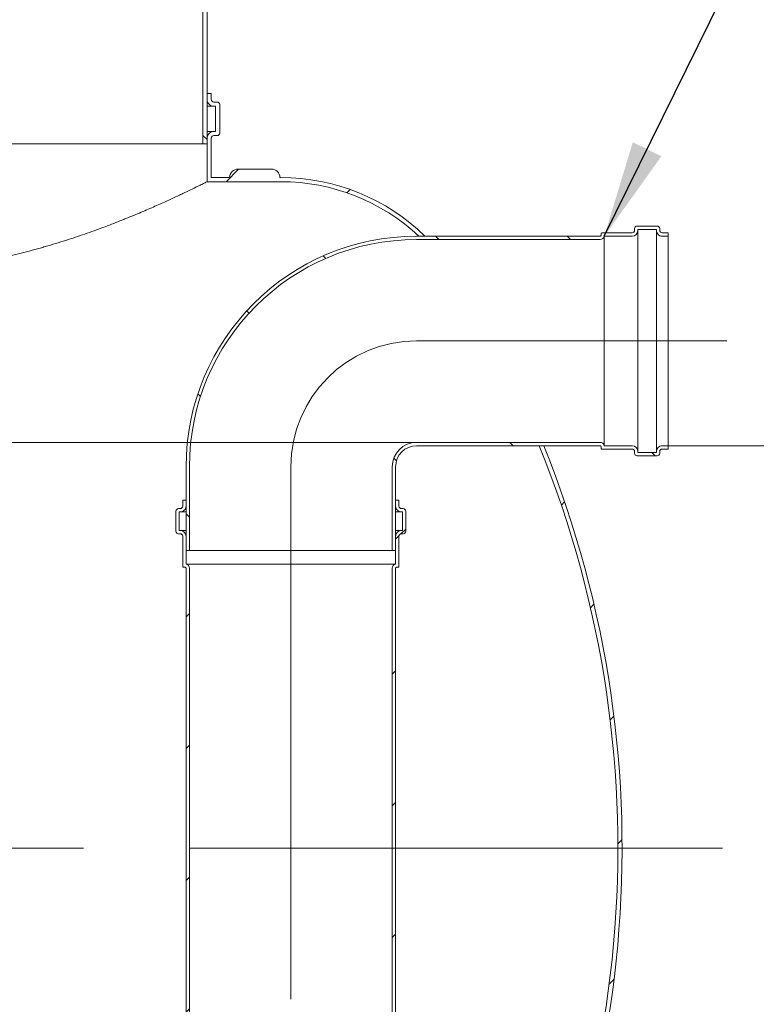
# Model space of a CAD drawing. Units: millimetres. Extents: x 8 to 412, y 5 to 290.
# Drawn here: x 145 to 170, y 39 to 72 of the extents above; entities that cross this region are included whole.
import ezdxf

# ---------------------------------------------------------------- set-up
doc = ezdxf.new("R2010")
doc.units = ezdxf.units.MM
doc.linetypes.add('CENTERX2', pattern=[20.319999999999997, 12.7, -2.54, 2.54, -2.54])
doc.styles.add('SLDTEXTSTYLE0', font='TXT', dxfattribs={"width": 0.605})
doc.dimstyles.new('SLDDIMSTYLE1', dxfattribs={"dimtxt": 3.5, "dimasz": 3.302, "dimexe": 0, "dimexo": 0.0625, "dimgap": 0.875, "dimtad": 1, "dimdec": 3, "dimlfac": 35, "dimrnd": 1e-09, "dimzin": 12, "dimdsep": 46, "dimtxsty": 'SLDTEXTSTYLE0', "dimsah": 1, "dimcen": 0.09, "dimadec": 0, "dimazin": 3, "dimtfac": 1, "dimtdec": 3, "dimtofl": 0, "dimtmove": 0, "dimatfit": 3, "dimfxl": 0, "dimfrac": 2, "dimtolj": 1, "dimtzin": 12, "dimarcsym": 0})
doc.dimstyles.new('SLDDIMSTYLE3', dxfattribs={"dimtxt": 0, "dimasz": 3.302, "dimexe": 0, "dimexo": 0.0625, "dimgap": 0, "dimtad": 0, "dimtih": 1, "dimtoh": 1, "dimdec": 0, "dimrnd": 1e-09, "dimzin": 0, "dimdsep": 46, "dimtxsty": 'Standard', "dimsah": 1, "dimcen": 0.09, "dimadec": 0, "dimazin": 0, "dimtfac": 3.302, "dimtdec": 0, "dimtofl": 0, "dimtmove": 0, "dimatfit": 3, "dimfxl": 0, "dimfrac": 2, "dimtolj": 1, "dimtzin": 0, "dimarcsym": 0})
pattern_1 = [(45, (0, 0), (-2.245064030267288, 2.245064030267288), [])]
pattern_2 = [(135.0000000000002, (0, 0), (-2.245064030267281, -2.245064030267296), [])]

# ---------------------------------------------------------------- blocks, each defined once
blk = doc.blocks.new('_D_10')
at = {"color": 7, "linetype": 'Continuous', "lineweight": 0}
for p, q in [((167.1087282182095, 57.95976039060609), (178.2761720096694, 57.95976039060609)), ((177.2761720096694, 21.38833181917753), (177.2761720096694, 57.95976039060609)), ((110.1094008330426, 21.38833181917752), (178.2761720096694, 21.38833181917753))]:
    blk.add_line(p, q, dxfattribs=at)
for points in [[(177.2761720096694, 57.95976039060609), (176.7681720096694, 54.65776039060609), (177.7841720096694, 54.65776039060609)], [(177.2761720096694, 21.38833181917753), (177.7841720096694, 24.69033181917753), (176.7681720096694, 24.69033181917753)]]:
    blk.add_solid(points, dxfattribs=at)
at = {"color": 7, "linetype": 'Continuous', "lineweight": 0, "insert": (172.7644348040522, 32.81096873776308, 12.55191186454478), "char_height": 3.5, "attachment_point": 1, "rotation": 90, "style": 'SLDTEXTSTYLE0'}
blk.add_mtext('1280', dxfattribs=at)

msp = doc.modelspace()

# ---------------------------------------------------------------- hatches: boundary and pattern name
at = {"linetype": 'Continuous', "lineweight": 0}
h = msp.add_hatch(dxfattribs=at)
h.set_pattern_fill('ANSI31', angle=90.0000000000002, style=0)
h.set_pattern_definition(pattern_2)
h.paths.add_polyline_path([(154.4844620655301, 77.42068857747805), (151.4844620655301, 77.42068857747805), (151.4844620655301, 68.24547467632038), (151.6273192083872, 68.24547467632038), (151.6273192083872, 77.27783143462091), (154.4844620655301, 77.27783143462091)], flags=0)
h = msp.add_hatch(dxfattribs=at)
h.set_pattern_fill('ANSI31', style=0)
h.set_pattern_definition(pattern_1)
edge = h.paths.add_edge_path(flags=0)
edge.add_arc((151.8558906369587, 69.75976039060609), 0.2285714285714288, 180, 270.0000000000008)
edge.add_line((151.8558906369587, 69.53118896203466), (151.9130334941015, 69.53118896203466))
edge.add_line((151.9130334941015, 69.53118896203466), (151.9130334941015, 68.67404610489194))
edge.add_line((151.9130334941015, 68.67404610489194), (151.8558906369587, 68.67404610489187))
edge.add_arc((151.8558906369587, 68.44547467632039), 0.2285714285714938, 90, 180)
edge.add_line((151.6273192083872, 68.44547467632039), (151.6273192083873, 66.95976039060609))
edge.add_line((151.6273192083873, 66.95976039060609), (154.141604922673, 66.95976039060609))
edge.add_arc((154.141604922673, 60.07404610489181), 6.885714285714291, 46.91074956890202, 89.9999999999992, ccw=False)
edge.add_line((158.8454895526618, 65.10261753346323), (159.0522347920773, 65.10261753346323))
edge.add_arc((154.141604922673, 60.07404610489181), 7.02857142857143, 45.67985708495537, 90)
edge.add_line((154.141604922673, 67.10261753346323), (154.1094008330426, 67.10261753346323))
edge.add_arc((153.8236865473283, 67.10261753346325), 0.285714285714286, 359.999999999998, 450.0000000000008)
edge.add_line((153.8236865473283, 67.38833181917752), (152.6808294044712, 67.38833181917752))
edge.add_arc((152.6808294044712, 67.10261753346325), 0.2857142857142875, 90, 180.0000000000037)
edge.add_line((152.3951151187569, 67.10261753346323), (151.7701763512444, 67.10261753346325))
edge.add_line((151.7701763512444, 67.10261753346325), (151.7701763512444, 68.44547467632039))
edge.add_arc((151.8558906369587, 68.44547467632039), 0.08571428571428578, 89.9999999999992, 180, ccw=False)
edge.add_line((151.8558906369587, 68.53118896203466), (151.9701763512444, 68.53118896203466))
edge.add_arc((151.9701763512444, 68.61690324774895), 0.08571428571428578, 270.0000000000008, 360.0000000000008)
edge.add_line((152.0558906369587, 68.61690324774895), (152.0558906369587, 69.58833181917753))
edge.add_arc((151.9701763512444, 69.58833181917753), 0.08571428571428578, 0, 90)
edge.add_line((151.9701763512444, 69.6740461048918), (151.8558906369587, 69.6740461048918))
edge.add_arc((151.8558906369587, 69.75976039060609), 0.0857142857142842, 180, 270, ccw=False)
edge.add_line((151.7701763512444, 69.75976039060609), (151.7701763512444, 69.95976039060609))
edge.add_line((151.7701763512444, 69.95976039060609), (151.6273192083872, 69.95976039060609))
edge.add_line((151.6273192083872, 69.95976039060609), (151.6273192083872, 69.75976039060609))
h = msp.add_hatch(dxfattribs=at)
h.set_pattern_fill('ANSI31', angle=90.0000000000002, style=0)
h.set_pattern_definition(pattern_2)
edge = h.paths.add_edge_path(flags=0)
edge.add_arc((165.0230139324952, 65.13118896203457), 0.0285714285714284, 270, 360, ccw=False)
edge.add_line((165.0230139324952, 65.10261753346315), (158.7658710753524, 65.10261753346323))
edge.add_arc((158.7658710753524, 57.24547467632033), 7.857142857142857, 90, 179.9999999999997)
edge.add_line((150.9087282182095, 57.24547467632038), (150.9087282182095, 54.38833181917748))
edge.add_line((150.9087282182095, 54.38833181917748), (151.0230139324952, 54.38833181917748))
edge.add_line((151.0230139324952, 54.38833181917748), (151.0230139324952, 57.24547467632038))
edge.add_arc((158.7658710753524, 57.24547467632033), 7.742857142857143, 89.9999999999992, 179.9999999999989, ccw=False)
edge.add_line((158.7658710753524, 64.98833181917752), (165.0230139324952, 64.98833181917743))
edge.add_arc((165.0230139324952, 65.13118896203457), 0.1428571428571428, 270.0000000000008, 348.463040967188)
edge.add_line((165.16298477494, 65.10261753346315), (166.1087282182095, 65.10261753346315))
edge.add_arc((166.1087282182095, 65.30261753346315), 0.2000000000000002, 270.0000000000008, 360.0000000000008)
edge.add_line((166.3087282182095, 65.30261753346315), (166.3087282182095, 65.33118896203457))
edge.add_line((166.3087282182095, 65.33118896203457), (166.9372996467809, 65.33118896203457))
edge.add_line((166.9372996467809, 65.33118896203457), (166.9372996467809, 65.30261753346315))
edge.add_arc((167.1372996467809, 65.30261753346315), 0.2000000000000002, 180, 270.0000000000008)
edge.add_line((167.1372996467809, 65.10261753346315), (167.3372996467809, 65.10261753346315))
edge.add_line((167.3372996467809, 65.10261753346315), (167.3372996467809, 65.21690324774887))
edge.add_line((167.3372996467809, 65.21690324774887), (167.1372996467809, 65.21690324774887))
edge.add_arc((167.1372996467809, 65.30261753346315), 0.08571428571428578, 180, 270, ccw=False)
edge.add_line((167.0515853610666, 65.30261753346315), (167.0515853610666, 65.35976039060601))
edge.add_arc((166.9658710753523, 65.35976039060601), 0.08571428571428578, 0, 90)
edge.add_line((166.9658710753523, 65.4454746763203), (166.2801567896381, 65.4454746763203))
edge.add_arc((166.2801567896381, 65.35976039060601), 0.08571428571428578, 90, 180)
edge.add_line((166.1944425039238, 65.35976039060601), (166.1944425039238, 65.30261753346315))
edge.add_arc((166.1087282182095, 65.30261753346315), 0.08571428571428578, 270, 360, ccw=False)
edge.add_line((166.1087282182095, 65.21690324774887), (165.0801567896381, 65.21690324774887))
edge.add_arc((165.0801567896381, 65.18833181917744), 0.02857142857142859, 90, 180)
edge.add_line((165.0515853610666, 65.18833181917744), (165.0515853610666, 65.13118896203457))
h = msp.add_hatch(dxfattribs=at)
h.set_pattern_fill('ANSI31', style=0)
h.set_pattern_definition(pattern_1)
edge = h.paths.add_edge_path(flags=0)
edge.add_arc((96.10940083304261, 21.38833181917752), 0.285714285714286, 270.0000000000008, 360.0000000000015)
edge.add_line((96.39511511875689, 21.38833181917752), (109.1094008330426, 21.38833181917752))
edge.add_arc((109.3951151187569, 21.38833181917752), 0.2857142857142875, 179.9999999999993, 270.0000000000008)
edge.add_line((109.3951151187569, 21.10261753346323), (110.537972261614, 21.10261753346323))
edge.add_arc((110.537972261614, 21.38833181917752), 0.285714285714286, 270.0000000000008, 360.0000000000015)
edge.add_line((110.8236865473283, 21.38833181917752), (123.537972261614, 21.38833181917752))
edge.add_arc((123.8236865473283, 21.38833181917752), 0.2857142857142875, 179.9999999999993, 270.0000000000008)
edge.add_line((123.8236865473283, 21.10261753346323), (124.9665436901855, 21.10261753346323))
edge.add_arc((124.9665436901855, 21.38833181917752), 0.285714285714286, 270.0000000000008, 360.0000000000015)
edge.add_line((125.2522579758998, 21.38833181917752), (137.9665436901855, 21.38833181917752))
edge.add_arc((138.2522579758998, 21.38833181917752), 0.2857142857142875, 179.9999999999993, 270.0000000000008)
edge.add_line((138.2522579758998, 21.10261753346323), (139.3951151187569, 21.10261753346323))
edge.add_arc((139.3951151187569, 21.38833181917752), 0.285714285714286, 270.0000000000008, 360.0000000000015)
edge.add_line((139.6808294044712, 21.38833181917752), (152.3951151187569, 21.38833181917752))
edge.add_arc((152.6808294044712, 21.38833181917752), 0.2857142857142875, 179.9999999999993, 270.0000000000008)
edge.add_line((152.6808294044712, 21.10261753346323), (153.8236865473283, 21.10261753346323))
edge.add_arc((153.8236865473283, 21.38833181917752), 0.285714285714286, 270.0000000000008, 360.0000000000008)
edge.add_line((154.1094008330426, 21.38833181917752), (154.141604922673, 21.38833181917753))
edge.add_arc((154.141604922673, 28.41690324774896), 7.02857142857143, 270.0000000000008, 327.6029470554308)
edge.add_arc((129.1969314492864, 44.24547467632038), 36.57142857142856, 327.6029470554308, 382.024312837043)
edge.add_line((163.0995531045808, 57.95976039060609), (162.9454008023321, 57.95976039060609))
edge.add_arc((129.1969314492864, 44.24547467632038), 36.42857142857143, -32.39705294457082, 22.115233366740085, ccw=False)
edge.add_arc((154.141604922673, 28.41690324774896), 6.885714285714291, 270, 327.6029470554301, ccw=False)
edge.add_line((154.141604922673, 21.53118896203467), (144.6273192083873, 21.53118896203466))
edge.add_line((144.6273192083873, 21.53118896203466), (144.6273192083873, 27.10261753346324))
edge.add_line((144.6273192083873, 27.10261753346324), (135.7701763512444, 27.10261753346324))
edge.add_line((135.7701763512444, 27.10261753346324), (135.7701763512444, 21.53118896203466))
edge.add_line((135.7701763512444, 21.53118896203466), (80.25225797589975, 21.53118896203466))
edge.add_arc((80.25225797589975, 28.41690324774896), 6.885714285714287, 212.39705294457, 270, ccw=False)
edge.add_arc((105.1969314492864, 44.24547467632038), 36.42857142857143, 154.4453028714607, 212.39705294457, ccw=False)
edge.add_line((72.3320255340654, 59.9597603906061), (72.17374849783698, 59.9597603906061))
edge.add_arc((105.1969314492864, 44.24547467632038), 36.57142857142856, 154.5522702551481, 212.3970529445708)
edge.add_arc((80.25225797589975, 28.41690324774896), 7.02857142857143, 212.3970529445709, 270.0000000000008)
edge.add_arc((80.53797226161404, 21.38833181917752), 0.2857142857142875, 180, 270.0000000000008)
edge.add_line((80.53797226161404, 21.10261753346323), (81.68082940447118, 21.10261753346323))
edge.add_arc((81.68082940447118, 21.38833181917752), 0.285714285714286, 270.0000000000008, 360.0000000000015)
edge.add_line((81.96654369018546, 21.38833181917752), (94.68082940447117, 21.38833181917752))
edge.add_arc((94.96654369018547, 21.38833181917752), 0.2857142857142875, 179.9999999999993, 270.0000000000008)
edge.add_line((94.96654369018547, 21.10261753346323), (96.10940083304261, 21.10261753346323))
h.paths.add_polyline_path([(144.4844620655301, 21.53118896203466), (135.9130334941015, 21.53118896203466), (135.9130334941015, 26.81690324774895), (144.4844620655301, 26.81690324774895)], flags=0)
h = msp.add_hatch(dxfattribs=at)
h.set_pattern_fill('ANSI31', angle=90.0000000000002, style=0)
h.set_pattern_definition(pattern_2)
edge = h.paths.add_edge_path(flags=0)
edge.add_arc((165.0230139324952, 57.93118896203466), 0.0285714285714284, -7.958078640513122e-13, 89.9999999999992, ccw=False)
edge.add_line((165.0515853610666, 57.93118896203466), (165.0515853610666, 57.8740461048918))
edge.add_arc((165.0801567896381, 57.8740461048918), 0.02857142857142859, 180, 270.0000000000008)
edge.add_line((165.0801567896381, 57.84547467632038), (166.1087282182095, 57.84547467632038))
edge.add_arc((166.1087282182095, 57.75976039060609), 0.08571428571428578, -7.958078640513122e-13, 89.9999999999992, ccw=False)
edge.add_line((166.1944425039238, 57.75976039060609), (166.1944425039238, 57.70261753346324))
edge.add_arc((166.2801567896381, 57.70261753346324), 0.08571428571428578, 180, 270.0000000000008)
edge.add_line((166.2801567896381, 57.61690324774895), (166.9658710753523, 57.61690324774886))
edge.add_arc((166.9658710753523, 57.70261753346315), 0.08571428571428578, 270.0000000000008, 360.0000000000008)
edge.add_line((167.0515853610666, 57.70261753346315), (167.0515853610666, 57.759760390606))
edge.add_arc((167.1372996467809, 57.759760390606), 0.08571428571428578, 89.9999999999992, 180, ccw=False)
edge.add_line((167.1372996467809, 57.84547467632029), (167.3372996467809, 57.84547467632029))
edge.add_line((167.3372996467809, 57.84547467632029), (167.3372996467809, 57.95976039060601))
edge.add_line((167.3372996467809, 57.95976039060601), (167.1372996467809, 57.95976039060601))
edge.add_arc((167.1372996467809, 57.759760390606), 0.2000000000000002, 90, 180)
edge.add_line((166.9372996467809, 57.759760390606), (166.9372996467809, 57.73118896203458))
edge.add_line((166.9372996467809, 57.73118896203458), (166.3087282182095, 57.73118896203466))
edge.add_line((166.3087282182095, 57.73118896203466), (166.3087282182095, 57.75976039060609))
edge.add_arc((166.1087282182095, 57.75976039060609), 0.2000000000000002, 0, 90)
edge.add_line((166.1087282182095, 57.95976039060609), (165.16298477494, 57.95976039060609))
edge.add_arc((165.0230139324952, 57.93118896203466), 0.1428571428571428, 11.53695903281285, 90)
edge.add_line((165.0230139324952, 58.07404610489181), (158.7658710753524, 58.07404610489176))
edge.add_arc((158.7658710753524, 57.24547467632033), 0.8285714285714284, 90, 180)
edge.add_line((157.9372996467809, 57.24547467632033), (157.9372996467809, 54.38833181917747))
edge.add_line((157.9372996467809, 54.38833181917747), (158.0515853610666, 54.38833181917747))
edge.add_line((158.0515853610666, 54.38833181917747), (158.0515853610666, 57.24547467632033))
edge.add_arc((158.7658710753524, 57.24547467632033), 0.7142857142857141, 89.9999999999992, 180, ccw=False)
edge.add_line((158.7658710753524, 57.95976039060605), (165.0230139324952, 57.95976039060609))
h = msp.add_hatch(dxfattribs=at)
h.set_pattern_fill('ANSI31', style=0)
h.set_pattern_definition(pattern_1)
edge = h.paths.add_edge_path(flags=0)
edge.add_arc((150.8230139324952, 53.84547467632037), 0.02857142857143018, 180, 270.0000000000008)
edge.add_line((150.8230139324952, 53.81690324774894), (150.8801567896381, 53.81690324774895))
edge.add_arc((150.8801567896381, 53.78833181917752), 0.02857142857142859, -1.5120349416974932e-11, 89.9999999999992, ccw=False)
edge.add_line((150.9087282182095, 53.78833181917751), (150.9087282182093, 26.10261753346323))
edge.add_line((150.9087282182093, 26.10261753346323), (151.023013932495, 26.10261753346323))
edge.add_line((151.023013932495, 26.10261753346323), (151.0230139324952, 53.78833181917752))
edge.add_arc((150.8801567896381, 53.78833181917752), 0.1428571428571435, 0, 78.4630409672022)
edge.add_line((150.9087282182095, 53.92830266162227), (150.9087282182093, 54.8740461048918))
edge.add_arc((150.7087282182095, 54.8740461048918), 0.1999999999999986, 0, 90)
edge.add_line((150.7087282182095, 55.07404610489181), (150.6801567896381, 55.07404610489181))
edge.add_line((150.6801567896381, 55.07404610489181), (150.6801567896381, 55.70261753346323))
edge.add_line((150.6801567896381, 55.70261753346323), (150.7087282182095, 55.70261753346323))
edge.add_arc((150.7087282182095, 55.90261753346324), 0.1999999999999986, 270.0000000000008, 360.0000000000008)
edge.add_line((150.9087282182095, 55.90261753346324), (150.9087282182093, 56.10261753346323))
edge.add_line((150.9087282182093, 56.10261753346323), (150.7944425039238, 56.10261753346323))
edge.add_line((150.7944425039238, 56.10261753346323), (150.7944425039238, 55.90261753346324))
edge.add_arc((150.7087282182095, 55.90261753346324), 0.08571428571428738, 270, 360, ccw=False)
edge.add_line((150.7087282182095, 55.81690324774894), (150.6515853610667, 55.81690324774895))
edge.add_arc((150.6515853610667, 55.73118896203466), 0.0857142857142842, 90, 180)
edge.add_line((150.5658710753524, 55.73118896203466), (150.5658710753524, 55.04547467632037))
edge.add_arc((150.6515853610667, 55.04547467632037), 0.0857142857142842, 180, 270.0000000000008)
edge.add_line((150.6515853610667, 54.95976039060609), (150.7087282182095, 54.95976039060609))
edge.add_arc((150.7087282182095, 54.8740461048918), 0.08571428571428381, -7.958078640513122e-13, 89.9999999999992, ccw=False)
edge.add_line((150.7944425039238, 54.8740461048918), (150.7944425039238, 53.84547467632037))
h = msp.add_hatch(dxfattribs=at)
h.set_pattern_fill('ANSI31', style=0)
h.set_pattern_definition(pattern_1)
edge = h.paths.add_edge_path(flags=0)
edge.add_arc((158.1372996467811, 53.84547467632037), 0.02857142857143018, 270.0000000000008, 360.0000000000008)
edge.add_line((158.1658710753524, 53.84547467632037), (158.1658710753525, 54.8740461048918))
edge.add_arc((158.2515853610666, 54.8740461048918), 0.08571428571428381, 89.9999999999992, 180, ccw=False)
edge.add_line((158.2515853610666, 54.95976039060609), (158.3087282182095, 54.95976039060609))
edge.add_arc((158.3087282182095, 55.04547467632037), 0.0857142857142842, 270.0000000000008, 360.0000000000008)
edge.add_line((158.3944425039238, 55.04547467632037), (158.3944425039238, 55.73118896203466))
edge.add_arc((158.3087282182095, 55.73118896203466), 0.0857142857142842, 0, 89.99999999988601)
edge.add_line((158.3087282182097, 55.81690324774895), (158.2515853610666, 55.81690324774894))
edge.add_arc((158.2515853610666, 55.90261753346324), 0.08571428571428738, 180, 270, ccw=False)
edge.add_line((158.1658710753524, 55.90261753346324), (158.1658710753525, 56.10261753346323))
edge.add_line((158.1658710753525, 56.10261753346323), (158.0515853610667, 56.10261753346323))
edge.add_line((158.0515853610667, 56.10261753346323), (158.0515853610667, 55.90261753346324))
edge.add_arc((158.2515853610666, 55.90261753346324), 0.1999999999999986, 180, 270.0000000000008)
edge.add_line((158.2515853610666, 55.70261753346323), (158.2801567896383, 55.70261753346323))
edge.add_line((158.2801567896383, 55.70261753346323), (158.2801567896383, 55.07404610489181))
edge.add_line((158.2801567896383, 55.07404610489181), (158.2515853610666, 55.07404610489181))
edge.add_arc((158.2515853610666, 54.8740461048918), 0.1999999999999986, 90, 180)
edge.add_line((158.0515853610667, 54.8740461048918), (158.0515853610667, 53.92830266162227))
edge.add_arc((158.080156789638, 53.78833181917752), 0.1428571428571435, 101.5369590327978, 180)
edge.add_line((157.9372996467809, 53.78833181917752), (157.9372996467809, 26.10261753346323))
edge.add_line((157.9372996467809, 26.10261753346323), (158.0515853610667, 26.10261753346323))
edge.add_line((158.0515853610667, 26.10261753346323), (158.0515853610667, 53.78833181917751))
edge.add_arc((158.080156789638, 53.78833181917752), 0.02857142857142859, 89.9999999999992, 180.0000000000142, ccw=False)
edge.add_line((158.080156789638, 53.81690324774895), (158.1372996467811, 53.81690324774894))

# ---------------------------------------------------------------- linework, layer by layer
at = {"color": 7, "linetype": 'Continuous', "lineweight": 15}
for p, q in [((151.4844620655301, 77.42068857747806), (151.4844620655301, 68.24547467632038)), ((151.6273192083872, 68.24547467632038), (151.6273192083872, 77.27783143462091)), ((151.6273192083872, 69.95976039060609), (151.6273192083872, 69.75976039060609)), ((151.7701763512444, 69.95976039060609), (151.6273192083872, 69.95976039060609)), ((151.7701763512444, 69.75976039060609), (151.7701763512444, 69.95976039060609)), ((151.6273192083872, 69.53118896203466), (151.8558906369587, 69.53118896203466)), ((151.9701763512444, 69.6740461048918), (151.8558906369587, 69.6740461048918)), ((151.8558906369587, 69.53118896203466), (151.9130334941015, 69.53118896203466)), ((151.9130334941015, 69.53118896203466), (151.9130334941015, 68.67404610489194)), ((152.0558906369587, 68.61690324774895), (152.0558906369587, 69.58833181917753)), ((151.6273192083872, 68.67404610489187), (151.8558906369587, 68.67404610489187)), ((151.9130334941015, 68.67404610489194), (151.8558906369587, 68.67404610489187)), ((151.8558906369587, 68.53118896203466), (151.9701763512444, 68.53118896203466)), ((135.4312255980145, 68.24547467632038), (151.4844620655301, 68.24547467632038)), ((151.4844620655301, 68.24547467632038), (151.6273192083872, 68.24547467632038)), ((151.6273192083872, 68.44547467632039), (151.6273192083873, 66.95976039060609)), ((151.7701763512444, 67.10261753346325), (151.7701763512444, 68.44547467632039)), ((152.6808294044712, 67.38833181917752), (153.8236865473283, 67.38833181917752)), ((154.141604922673, 66.95976039060609), (151.6273192083873, 66.95976039060609)), ((151.7701763512444, 67.10261753346325), (152.3951151187569, 67.10261753346323)), ((154.1094008330426, 67.10261753346323), (154.141604922673, 67.10261753346323)), ((166.2801567896381, 65.4454746763203), (166.9658710753523, 65.4454746763203)), ((165.0515853610666, 65.13118896203459), (165.0515853610666, 65.18833181917744)), ((165.0801567896381, 65.21690324774887), (166.1087282182095, 65.21690324774887)), ((166.1944425039238, 65.30261753346315), (166.1944425039238, 65.35976039060601)), ((166.9372996467809, 65.33118896203457), (166.3087282182095, 65.33118896203457)), ((166.3087282182095, 65.33118896203457), (166.3087282182095, 65.30261753346315)), ((166.3087282182095, 65.30261753346315), (166.3087282182095, 57.7597603906061)), ((166.9372996467809, 65.30261753346315), (166.9372996467809, 65.33118896203457)), ((166.9372996467809, 65.30261753346315), (166.9372996467809, 57.75976039060601)), ((167.0515853610666, 65.35976039060601), (167.0515853610666, 65.30261753346315)), ((167.1372996467809, 65.21690324774887), (167.3372996467809, 65.21690324774887)), ((167.3372996467809, 65.21690324774887), (167.3372996467809, 65.10261753346315)), ((158.7658710753524, 65.10261753346323), (165.0230139324952, 65.10261753346315)), ((165.0230139324952, 64.98833181917745), (158.7658710753524, 64.98833181917752)), ((158.8454895526618, 65.10261753346323), (159.0522347920773, 65.10261753346323)), ((165.16298477494, 65.10261753346315), (165.16298477494, 57.95976039060609)), ((166.1087282182095, 65.10261753346315), (165.16298477494, 65.10261753346315)), ((167.3372996467809, 65.10261753346315), (167.1372996467809, 65.10261753346315)), ((167.3372996467809, 65.10261753346315), (167.3372996467809, 57.95976039060601)), ((158.7658710753524, 58.07404610489176), (165.0230139324952, 58.07404610489181)), ((165.0230139324952, 57.95976039060609), (158.7658710753524, 57.95976039060606)), ((163.0995531045808, 57.95976039060609), (162.9454008023321, 57.95976039060609)), ((165.0515853610666, 57.87404610489181), (165.0515853610666, 57.93118896203466)), ((166.1087282182095, 57.84547467632038), (165.0801567896381, 57.84547467632038)), ((165.16298477494, 57.95976039060609), (166.1087282182095, 57.95976039060609)), ((166.1944425039238, 57.70261753346324), (166.1944425039238, 57.7597603906061)), ((166.3087282182095, 57.7597603906061), (166.3087282182095, 57.73118896203466)), ((166.3087282182095, 57.73118896203466), (166.9372996467809, 57.73118896203458)), ((166.9372996467809, 57.73118896203458), (166.9372996467809, 57.75976039060601)), ((167.0515853610666, 57.75976039060601), (167.0515853610666, 57.70261753346315)), ((167.1372996467809, 57.95976039060601), (167.3372996467809, 57.95976039060601)), ((167.3372996467809, 57.8454746763203), (167.1372996467809, 57.8454746763203)), ((167.3372996467809, 57.95976039060601), (167.3372996467809, 57.8454746763203)), ((166.9658710753523, 57.61690324774887), (166.2801567896381, 57.61690324774895)), ((150.9087282182095, 54.38833181917748), (150.9087282182095, 57.24547467632038)), ((151.0230139324952, 54.38833181917748), (151.0230139324952, 57.24547467632038)), ((157.9372996467809, 57.24547467632033), (157.9372996467809, 54.38833181917748)), ((158.0515853610666, 57.24547467632033), (158.0515853610666, 54.38833181917748)), ((150.7944425039238, 55.90261753346324), (150.7944425039238, 56.10261753346323)), ((150.7944425039238, 56.10261753346323), (150.9087282182093, 56.10261753346323)), ((150.9087282182093, 56.10261753346323), (150.9087282182095, 55.90261753346324)), ((158.0515853610667, 55.90261753346324), (158.0515853610667, 56.10261753346323)), ((158.0515853610667, 56.10261753346323), (158.1658710753525, 56.10261753346323)), ((158.1658710753525, 56.10261753346323), (158.1658710753524, 55.90261753346324)), ((150.5658710753524, 55.04547467632037), (150.5658710753524, 55.73118896203466)), ((150.6515853610667, 55.81690324774895), (150.7087282182095, 55.81690324774894)), ((158.2515853610666, 55.81690324774894), (158.3087282182097, 55.81690324774895)), ((158.3944425039238, 55.73118896203466), (158.3944425039238, 55.04547467632037)), ((150.6801567896381, 55.70261753346323), (150.6801567896381, 55.07404610489181)), ((150.7087282182095, 55.70261753346323), (150.6801567896381, 55.70261753346323)), ((150.7087282182095, 55.70261753346323), (150.9087282182095, 55.70261753346323)), ((158.0515853610666, 55.70261753346323), (158.2515853610666, 55.70261753346323)), ((158.2801567896382, 55.70261753346323), (158.2515853610666, 55.70261753346323)), ((158.2801567896382, 55.07404610489181), (158.2801567896382, 55.70261753346323)), ((150.6801567896381, 55.07404610489181), (150.7087282182095, 55.07404610489181)), ((150.7087282182095, 55.07404610489181), (150.9087282182095, 55.07404610489181)), ((158.0515853610666, 55.07404610489181), (158.2515853610666, 55.07404610489181)), ((158.2515853610666, 55.07404610489181), (158.2801567896382, 55.07404610489181)), ((150.7087282182095, 54.95976039060609), (150.6515853610667, 54.95976039060609)), ((150.7944425039238, 53.84547467632037), (150.7944425039238, 54.8740461048918)), ((150.9087282182093, 54.8740461048918), (150.9087282182095, 53.92830266162227)), ((158.0515853610667, 53.92830266162227), (158.0515853610667, 54.8740461048918)), ((158.1658710753525, 54.8740461048918), (158.1658710753524, 53.84547467632037)), ((158.3087282182095, 54.95976039060609), (158.2515853610666, 54.95976039060609)), ((151.0230139324952, 54.38833181917748), (150.9087282182095, 54.38833181917748)), ((151.0230139324952, 54.38833181917748), (157.9372996467809, 54.38833181917748)), ((158.0515853610666, 54.38833181917748), (157.9372996467809, 54.38833181917748)), ((150.8801567896381, 53.81690324774895), (150.8230139324952, 53.81690324774894)), ((150.9087282182095, 53.92830266162227), (158.0515853610667, 53.92830266162227)), ((150.9087282182093, 26.10261753346323), (150.9087282182095, 53.78833181917751)), ((151.0230139324952, 53.78833181917752), (151.023013932495, 26.10261753346323)), ((157.9372996467809, 26.10261753346323), (157.9372996467809, 53.78833181917752)), ((158.0515853610667, 53.78833181917751), (158.0515853610667, 26.10261753346323)), ((158.1372996467811, 53.81690324774894), (158.080156789638, 53.81690324774895))]:
    msp.add_line(p, q, dxfattribs=at)
at = {"color": 7, "linetype": 'CENTERX2', "lineweight": 0, "ltscale": 1.428571428571429}
for p, q in [((158.7658710753523, 61.53118896203459), (169.3372996467809, 61.53118896203459)), ((154.480156789638, 57.24547467632031), (154.480156789638, 23.92179059458377)), ((169.1886744235578, 44.24547467632032), (64.74770802889566, 44.24547467632033))]:
    msp.add_line(p, q, dxfattribs=at)
at = {"color": 7, "linetype": 'Continuous', "lineweight": 0}
msp.add_line((158.7658710753524, 58.07404610489181), (71.49512988658903, 58.07404610489179), dxfattribs=at)
at = {"color": 7, "linetype": 'Continuous', "lineweight": 15}
for centre, radius, start, end in [((151.8558906369587, 69.75976039060609), 0.2285714285714278, 179.9999999996723, 270.0000000000008), ((151.8558906369587, 69.75976039060609), 0.08571428571428896, 180, 270.0000000000008), ((151.9701763512444, 69.58833181917753), 0.08571428571428896, 8.739316116746356e-10, 90), ((151.8558906369587, 68.44547467632039), 0.2285714285714846, 90, 179.9999999999858), ((151.8558906369587, 68.44547467632039), 0.08571428571427475, 90, 180), ((151.9701763512444, 68.61690324774895), 0.08571428571428896, 270.0000000000008, 0), ((152.6808294044712, 67.10261753346325), 0.285714285714306, 90, 180.0000000000037), ((153.8236865473283, 67.10261753346325), 0.285714285714306, 359.9999999997386, 90), ((154.141604922673, 60.0740461048918), 7.028571428571432, 45.67985708495541, 90), ((154.141604922673, 60.0740461048918), 6.885714285714293, 46.91074956890281, 90), ((166.2801567896381, 65.35976039060601), 0.08571428571428896, 90, 180), ((166.9658710753523, 65.35976039060601), 0.08571428571431738, 5.319583723235148e-10, 90), ((165.0230139324952, 65.13118896203459), 0.02857142857143913, 270.0000000000008, 1.709866196754155e-09), ((165.0801567896381, 65.18833181917744), 0.02857142857143913, 90, 180), ((166.1087282182095, 65.30261753346315), 0.2000000000000171, 270.0000000000008, 0), ((166.1087282182095, 65.30261753346315), 0.08571428571428896, 270.0000000000008, 5.319583723236912e-10), ((167.1372996467809, 65.30261753346315), 0.2000000000000028, 179.999999999772, 270.0000000000008), ((167.1372996467809, 65.30261753346315), 0.08571428571428896, 180, 270.0000000000008), ((158.7658710753524, 57.24547467632033), 7.857142857142897, 90, 179.9999999999997), ((158.7658710753524, 57.24547467632033), 7.742857142857183, 90, 179.9999999999997), ((165.0230139324952, 65.13118896203459), 0.1428571428571597, 270.0000000000008, 348.4630409671824), ((158.7658710753524, 57.24547467632033), 0.8285714285714505, 90, 180), ((165.0230139324952, 57.93118896203466), 0.1428571428571569, 11.53695903281285, 90), ((158.7658710753524, 57.24547467632033), 0.7142857142857224, 90, 180), ((129.1969314492864, 44.24547467632038), 36.42857142857144, 327.6029470554308, 22.11523336674095), ((129.1969314492864, 44.24547467632038), 36.57142857142858, 327.6029470554308, 22.02431283704217), ((165.0230139324952, 57.93118896203466), 0.02857142857143913, 1.481884037186934e-09, 90), ((165.0801567896381, 57.87404610489181), 0.02857142857143913, 180, 270.0000000000008), ((166.1087282182095, 57.7597603906061), 0.2000000000000171, 0, 90), ((166.1087282182095, 57.7597603906061), 0.08571428571428896, 4.939613457291418e-10, 90), ((167.1372996467809, 57.75976039060601), 0.2000000000000028, 90, 179.9999999997883), ((167.1372996467809, 57.75976039060601), 0.08571428571428896, 90, 180), ((166.2801567896381, 57.70261753346324), 0.08571428571428896, 180, 270.0000000000008), ((166.9658710753523, 57.70261753346315), 0.08571428571431738, 270.0000000000008, 4.939613457289782e-10), ((150.6515853610667, 55.73118896203466), 0.08571428571428896, 90, 179.99999999981), ((150.7087282182095, 55.90261753346324), 0.08571428571429607, 270.0000000000008, 2.431809702051966e-09), ((150.7087282182095, 55.90261753346324), 0.2000000000000028, 270.0000000000008, 8.142219984548223e-11), ((158.2515853610666, 55.90261753346324), 0.2000000000000028, 180, 270.0000000000008), ((158.2515853610666, 55.90261753346324), 0.08571428571429607, 179.9999999975682, 270.0000000000008), ((158.3087282182095, 55.73118896203466), 0.08571428571428896, 2.279821595672962e-10, 89.99999999988601), ((150.6515853610667, 55.04547467632037), 0.08571428571428896, 179.9999999977582, 270.0000000000008), ((150.7087282182095, 54.8740461048918), 0.2000000000000028, 9.444975182082649e-10, 90), ((158.2515853610666, 54.8740461048918), 0.2000000000000028, 90, 179.9999999989578), ((158.3087282182095, 55.04547467632037), 0.08571428571428896, 270.0000000000008, 2.203827542483864e-09), ((150.7087282182095, 54.8740461048918), 0.08571428571428896, 3.799702659456197e-11, 90), ((158.2515853610666, 54.8740461048918), 0.08571428571428896, 90, 179.999999999886), ((150.8230139324952, 53.84547467632037), 0.02857142857143913, 179.9999999928186, 270.0000000000008), ((150.8801567896381, 53.78833181917752), 0.02857142857142492, 359.9999999997724, 90), ((150.8801567896381, 53.78833181917752), 0.1428571428571388, 1.413489389317331e-09, 78.4630409672022), ((158.080156789638, 53.78833181917752), 0.1428571428571275, 101.5369590327978, 179.9999999986549), ((158.080156789638, 53.78833181917752), 0.02857142857142492, 90, 180.0000000006849), ((158.1372996467811, 53.84547467632037), 0.02857142857143202, 270.0000000000008, 6.839464787057441e-09)]:
    msp.add_arc(centre, radius, start, end, dxfattribs=at)
at = {"color": 7, "linetype": 'CENTERX2', "lineweight": 0, "ltscale": 1.428571428571429}
msp.add_arc((158.7658710753523, 57.24547467632031), 4.285714285714306, 90, 180, dxfattribs=at)
at = {"color": 7, "linetype": 'Continuous', "lineweight": 15}
msp.add_open_spline([(151.6273192083873, 66.95976039060609), (151.6273192083873, 66.9597603906061), (151.6167583902663, 66.95444105860886), (151.589998592881, 66.94100516749552), (151.583967749034, 66.93797851783808), (151.5705354496996, 66.93124227758823), (151.5631328302208, 66.92753211445289), (151.5389810818029, 66.91543779314651), (151.5202576639956, 66.90607431748333), (151.4563755188698, 66.87420311236741), (151.4035164035711, 66.84791661429942), (151.2777876509296, 66.7858532470887), (151.2049171587275, 66.75007556966496), (151.0393358809756, 66.66956099773911), (150.9466252554026, 66.62482335783346), (150.8182261593413, 66.563613982182), (150.791919932278, 66.5511076940178), (150.7380483662102, 66.52557397858708), (150.7104583833648, 66.51253499860269), (150.6261134445228, 66.47280076837096), (150.5677131892963, 66.4454544656781), (150.3861312926506, 66.36103089678197), (150.2565790747935, 66.30157057990742), (149.9809012738793, 66.17723071936022), (149.834774952814, 66.11234982479577), (149.5260387863224, 65.97806694232283), (149.3634291838894, 65.90866367047174), (149.1069785587627, 65.80184418998613), (149.0194031096132, 65.76578541245355), (148.8848564697911, 65.71110617335324), (148.8395193044653, 65.69279875350436), (148.7481041204988, 65.65613256837356), (148.7019922165871, 65.63776000749483), (148.4694213491169, 65.5457416682773), (148.2769387681022, 65.47162933102145), (147.8792132890243, 65.32347321081596), (147.6739701998321, 65.24942807005641), (147.2505536218995, 65.10248964903319), (147.03238071678, 65.02959498478526), (146.5826689499052, 64.88610372161585), (146.3511315403903, 64.81550554362917), (146.0528991600659, 64.72947714967516), (145.99275584493, 64.71236753129247), (145.8720357409682, 64.67852070397998), (145.81142123534, 64.66177216930102), (145.6288144746941, 64.61207558290897), (145.5060592544635, 64.5796765033817), (145.1347321777, 64.48487154377591), (144.8831032367455, 64.42485672624161), (144.6273192083873, 64.36856528164749)], degree=3, knots=[0, 0, 0, 0, 0.06249999999999863, 0.06249999999999863, 0.0781249999999983, 0.0781249999999983, 0.09374999999999799, 0.09374999999999799, 0.1249999999999974, 0.1249999999999974, 0.1874999999999963, 0.1874999999999963, 0.2499999999999953, 0.2499999999999953, 0.3124999999999942, 0.3124999999999942, 0.3281249999999942, 0.3281249999999942, 0.3437499999999942, 0.3437499999999942, 0.3749999999999943, 0.3749999999999943, 0.4374999999999954, 0.4374999999999954, 0.4999999999999963, 0.4999999999999963, 0.5624999999999973, 0.5624999999999973, 0.5937499999999981, 0.5937499999999981, 0.6093749999999981, 0.6093749999999981, 0.6249999999999981, 0.6249999999999981, 0.6874999999999989, 0.6874999999999989, 0.7499999999999996, 0.7499999999999996, 0.8125000000000003, 0.8125000000000003, 0.8750000000000011, 0.8750000000000011, 0.8906250000000012, 0.8906250000000012, 0.9062500000000013, 0.9062500000000013, 0.9375000000000008, 0.9375000000000008, 1, 1, 1, 1], dxfattribs=at)

# ---------------------------------------------------------------- dimensions: what is measured, and where the dimension line sits
at = {"color": 7, "linetype": 'Continuous', "lineweight": 0}
dim = msp.add_linear_dim(base=(177.2761720096694, 57.95976039060609), p1=(109.1094008330426, 21.38833181917752), p2=(166.1087282182095, 57.95976039060609), angle=90.0000000000002, dimstyle='SLDDIMSTYLE1', dxfattribs=at)
dim.commit()
dim.dimension.update_dxf_attribs({"geometry": '_D_10', "text_midpoint": (177.2761720096694, 38.51062191621653), "dimtype": 160})

# ---------------------------------------------------------------- leaders
msp.add_leader([(165.16298477494, 65.10261753346316), (188.8644933134855, 113.2178616280834)], dimstyle='SLDDIMSTYLE3', dxfattribs=at)

doc.saveas('drawing.dxf')
